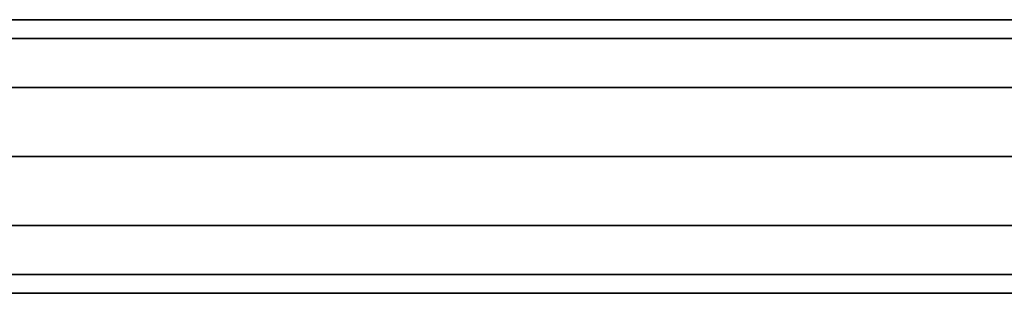
# Model space of a CAD drawing. Units: millimetres. Extents: x 279 to 1070, y -655 to 2829.
# Drawn here: x 603 to 675, y -642 to -622 of the extents above; entities that cross this region are included whole.
import ezdxf

# ---------------------------------------------------------------- set-up
doc = ezdxf.new("R2010")
doc.units = ezdxf.units.MM
doc.layers.add('9', color=9, linetype='Continuous')

# ---------------------------------------------------------------- blocks, each defined once
blk = doc.blocks.new('14751-9')
for p, q in [((869.265, -627.446), (576.472, -627.446)), ((575.838, -632.498), (868.631, -632.498))]:
    blk.add_line(p, q)
at = {"layer": '9'}
for p, q in [((580.494, -622.498), (873.28, -622.498)), ((873.28, -622.498), (580.494, -622.498)), ((578.142, -623.861), (870.932, -623.861)), ((870.932, -623.861), (578.142, -623.861)), ((582.846, -623.861), (875.629, -623.861)), ((875.629, -623.861), (582.846, -623.861)), ((576.472, -627.446), (869.265, -627.446)), ((584.515, -627.446), (877.296, -627.446)), ((877.296, -627.446), (584.515, -627.446)), ((868.631, -632.498), (575.838, -632.498)), ((585.15, -632.498), (877.93, -632.498)), ((877.93, -632.498), (585.15, -632.498)), ((576.472, -637.549), (869.265, -637.549)), ((869.265, -637.549), (576.472, -637.549)), ((584.515, -637.549), (877.296, -637.549)), ((877.296, -637.549), (584.515, -637.549)), ((578.142, -641.135), (870.932, -641.135)), ((870.932, -641.135), (578.142, -641.135)), ((582.846, -641.135), (875.629, -641.135)), ((875.629, -641.135), (582.846, -641.135)), ((580.494, -642.498), (873.28, -642.498)), ((873.28, -642.498), (580.494, -642.498))]:
    blk.add_line(p, q, dxfattribs=at)

msp = doc.modelspace()

# ---------------------------------------------------------------- block references
msp.add_blockref('14751-9', (0, 0))

doc.saveas('drawing.dxf')
